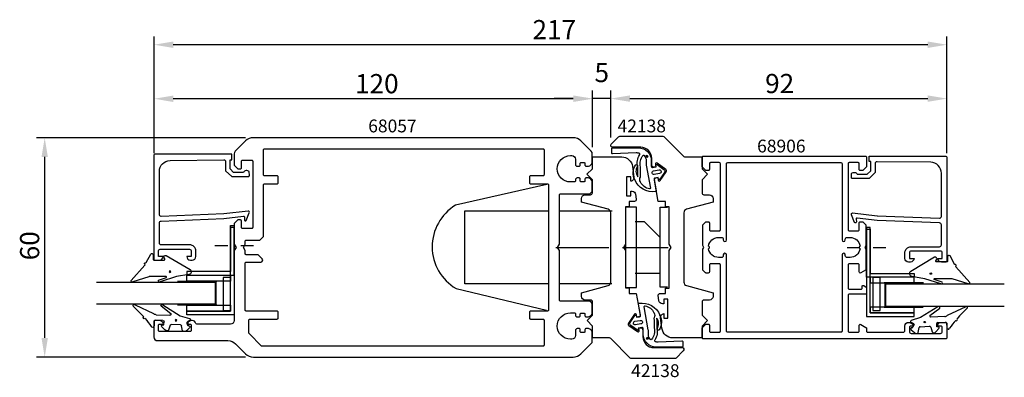
# Model space of a CAD drawing. Extents: x -311 to -41, y -2 to 96.
import ezdxf

# ---------------------------------------------------------------- set-up
doc = ezdxf.new("R2010")
doc.units = 0
doc.header["$LTSCALE"] = 7
doc.header["$PDMODE"] = 3
doc.linetypes.add('BYGG-022629$0$DASHDOT', pattern=[1, 0.5, -0.25, 0, -0.25])
doc.layers.get('0').update_dxf_attribs({"linetype": 'CONTINUOUS'})
doc.layers.get('DEFPOINTS').update_dxf_attribs({"linetype": 'CONTINUOUS'})
for name, color, linetype in [('SAPA_ARTIKELNR', 4, 'CONTINUOUS'), ('SAPA_BESLAG', 1, 'CONTINUOUS'), ('SAPA_FOGBAND', 2, 'CONTINUOUS'), ('SAPA_GLAS', 4, 'CONTINUOUS'), ('SAPA_MATT', 1, 'CONTINUOUS'), ('SAPA_PROFIL', 7, 'CONTINUOUS')]:
    doc.layers.add(name, color=color, linetype=linetype)
doc.styles.add('ISO', font='isocp3.shx')
doc.dimstyles.get("Standard").update_dxf_attribs({"dimtxt": 2.5, "dimasz": 2.5, "dimexe": 1.25, "dimexo": 0.625, "dimtad": 1, "dimcen": 2.5, "dimazin": 3, "dimtfac": 1, "dimtmove": 0, "dimatfit": 3})

# ---------------------------------------------------------------- blocks, each defined once
blk = doc.blocks.new('*U71')
at = {"layer": 'SAPA_ARTIKELNR', "style": 'ISO'}
blk.add_text('68057', height=3.5, dxfattribs=at).set_placement((-215.42, 64.92))
blk = doc.blocks.new('*U72')
at = {"layer": 'SAPA_ARTIKELNR', "style": 'ISO'}
blk.add_text('42138', height=3.5, dxfattribs=at).set_placement((-147.18, 64.92))
blk = doc.blocks.new('*U73')
at = {"layer": 'SAPA_ARTIKELNR', "style": 'ISO'}
blk.add_text('68906', height=3.5, dxfattribs=at).set_placement((-108.98, 59.42))
blk = doc.blocks.new('*U75')
at = {"layer": 'SAPA_ARTIKELNR', "style": 'ISO'}
blk.add_text('42138', height=3.5, dxfattribs=at).set_placement((-143.46, -2.02))
blk = doc.blocks.new('*U106')
at = {"layer": 'SAPA_FOGBAND', "linetype": 'CONTINUOUS'}
for p, q in [((-139.14, 8.75), (-139.22, 8.57)), ((-139.22, 8.57), (-139.14, 8.38)), ((-138.96, 8.82), (-139.14, 8.75)), ((-138.96, 8.31), (-139.14, 8.38)), ((-138.78, 8.75), (-138.96, 8.82)), ((-138.78, 8.38), (-138.96, 8.31)), ((-138.78, 8.75), (-138.71, 8.57)), ((-138.71, 8.57), (-138.78, 8.38))]:
    blk.add_line(p, q, dxfattribs=at)
for points in [[(-139.14, 8.75), (-139.22, 8.57), (-138.71, 8.57)], [(-139.22, 8.57), (-139.14, 8.38), (-138.78, 8.38)], [(-138.96, 8.82), (-139.14, 8.75), (-138.78, 8.75)]]:
    blk.add_solid(points, dxfattribs=at)
at = {"layer": 'SAPA_FOGBAND', "linetype": 'CONTINUOUS', "extrusion": (0, 0, -1)}
for points in [[(139.22, 8.57), (138.71, 8.57), (138.78, 8.38)], [(139.14, 8.75), (138.78, 8.75), (138.71, 8.57)], [(139.14, 8.38), (138.78, 8.38), (138.96, 8.31)]]:
    blk.add_solid(points, dxfattribs=at)
blk = doc.blocks.new('*U107')
at = {"layer": 'SAPA_FOGBAND', "linetype": 'CONTINUOUS'}
for p, q in [((-139.32, 58.51), (-139.39, 58.33)), ((-139.39, 58.33), (-139.32, 58.15)), ((-139.14, 58.58), (-139.32, 58.51)), ((-139.14, 58.07), (-139.32, 58.15)), ((-138.96, 58.51), (-139.14, 58.58)), ((-138.96, 58.15), (-139.14, 58.07)), ((-138.96, 58.51), (-138.88, 58.33)), ((-138.88, 58.33), (-138.96, 58.15))]:
    blk.add_line(p, q, dxfattribs=at)
for points in [[(-139.32, 58.51), (-139.39, 58.33), (-138.88, 58.33)], [(-139.39, 58.33), (-139.32, 58.15), (-138.96, 58.15)], [(-139.14, 58.58), (-139.32, 58.51), (-138.96, 58.51)]]:
    blk.add_solid(points, dxfattribs=at)
at = {"layer": 'SAPA_FOGBAND', "linetype": 'CONTINUOUS', "extrusion": (0, 0, -1)}
for points in [[(139.39, 58.33), (138.88, 58.33), (138.96, 58.15)], [(139.32, 58.51), (138.96, 58.51), (138.88, 58.33)], [(139.32, 58.15), (138.96, 58.15), (139.14, 58.07)]]:
    blk.add_solid(points, dxfattribs=at)
blk = doc.blocks.new('BYGG-022629$0$18058')
blk.add_lwpolyline([(4.83, -5.26, 0.699722), (4.58, -4.56), (3.38, -4.56, -0.414214), (3.18, -4.36), (3.18, -1.56, -0.597294), (3.49, -1.39), (3.78, -1.58, 0.726708), (4.45, -1.05), (0.59, 5.51, 0.736326), (-0.72, 5.21), (-1.32, 1.77), (-2.76, -2.67, 0.885994), (-2.34, -3.09), (-1.62, -0.95, -0.57735), (-1.32, -1.12), (-1.32, -5.65, -0.198912), (-1.38, -5.79), (-2.76, -10.17, 0.766046), (-2.41, -10.64), (1.83, -6.83, -0.341999), (1.95, -6.85, 0.774597), (2.47, -6.58, -0.341999), (2.52, -6.47)], format="xyb", close=True)
blk.add_circle((0, 0), 0.2)
blk = doc.blocks.new('BYGG-022629$0$18049')
for p, q in [((-2.07, 3.74), (-2.88, 2.85)), ((-1.54, 3.5), (-1.55, 3.55)), ((-0.63, 3.23), (-1.23, 3.21)), ((-0.35, 3.6), (-0.34, 3.55)), ((0.18, 3.92), (-0.06, 3.91)), ((1.26, 1.18), (0.48, 3.7)), ((-3.1, 2.28), (-3.09, 2.11)), ((-2.86, 1.83), (-1.49, 1.53)), ((-1.25, 1.24), (-1.15, -1.33)), ((4.2, -3.6), (1.26, 1.18)), ((-2.91, -2.34), (-2.9, -2.51)), ((-1.36, -1.63), (-2.7, -2.04)), ((1.52, -5.45), (1.37, -1.67)), ((1.8, -1.39), (3.86, -4.09)), ((-2.65, -3.06), (-1.76, -3.88)), ((-1.27, -3.3), (-0.37, -3.26)), ((-1.26, -3.65), (-1.27, -3.3)), ((-0.06, -3.55), (0.02, -5.65)), ((-0.26, -5.96), (-1.56, -6.01)), ((4.22, -11.2), (1.84, -6.14))]:
    blk.add_line(p, q)
blk.add_circle((0, 0), 0.2)
for centre, radius, start, end in [((-2.3, 2.31), 0.8, 137.2907, 182.2907), ((-1.85, 3.54), 0.3, 2.2907, 137.2907), ((-1.24, 3.51), 0.3, 182.2907, 272.2907), ((-0.64, 3.53), 0.3, 272.2907, 2.2907), ((-0.05, 3.61), 0.3, 92.2907, 182.2907), ((0.19, 3.62), 0.3, 17.1699, 92.2907), ((-2.79, 2.13), 0.3, 182.2907, 257.2907), ((-1.55, 1.23), 0.3, 2.2907, 77.2907), ((-2.61, -2.33), 0.3, 107.2907, 182.2907), ((-2.11, -2.47), 0.8, 182.2907, 227.2907), ((-1.45, -1.34), 0.3, 287.2907, 2.2907), ((1.67, -1.66), 0.3, 62.2907, 182.2907), ((-1.56, -3.66), 0.3, 227.2907, 2.2907), ((-0.36, -3.56), 0.3, 2.2907, 92.2907), ((4, -3.82), 0.3, 242.2907, 47.2907), ((-1.55, -6.41), 0.4, 92.2907, 252.1188), ((-15.62, -27.04), 24.58, 49.1378, 55.4309), ((-0.28, -5.66), 0.3, 272.2907, 2.2907), ((2.52, -5.41), 1, 182.2907, 227.2907), ((0.69, -8.64), 0.3, 139.5071, 319.0806), ((-25.59, -39.19), 40.3, 43.0416, 48.8674), ((4.02, -11.42), 0.3, 222.8779, 47.2907)]:
    blk.add_arc(centre, radius, start, end)
blk = doc.blocks.new('*U108')
at = {"layer": 'SAPA_MATT', "color": 2, "style": 'ISO'}
blk.add_text('60', height=5.25, rotation=90, dxfattribs=at).set_placement((-305.47, 29.92))
blk = doc.blocks.new('*D69')
at = {"layer": 'DEFPOINTS', "color": 0}
for p in [(-303.97, 63.44), (-246.8, 63.44), (-246.8, 3.44)]:
    blk.add_point(p, dxfattribs=at)
at = {"layer": 'SAPA_MATT'}
for p, q in [((-249.05, 63.44), (-306.22, 63.44)), ((-303.97, 8.69), (-303.97, 58.19)), ((-249.05, 3.44), (-306.22, 3.44))]:
    blk.add_line(p, q, dxfattribs=at)
for points in [[(-304.85, 58.19), (-303.1, 58.19), (-303.97, 63.44)], [(-304.85, 8.69), (-303.1, 8.69), (-303.97, 3.44)]]:
    blk.add_solid(points, dxfattribs=at)
blk.add_blockref('*U108', (0, 0))
blk = doc.blocks.new('*U109')
at = {"layer": 'SAPA_MATT', "color": 2, "style": 'ISO'}
blk.add_text('217', height=5.25, dxfattribs=at).set_placement((-170.46, 90.39))
blk = doc.blocks.new('*D68')
at = {"layer": 'DEFPOINTS', "color": 0}
for p in [(-274.04, 88.89), (-274.04, 56.94), (-57.04, 56.94)]:
    blk.add_point(p, dxfattribs=at)
at = {"layer": 'SAPA_MATT'}
for p, q in [((-274.04, 59.19), (-274.04, 91.14)), ((-57.04, 59.19), (-57.04, 91.14)), ((-62.29, 88.89), (-268.79, 88.89))]:
    blk.add_line(p, q, dxfattribs=at)
for points in [[(-268.79, 89.76), (-268.79, 88.01), (-274.04, 88.89)], [(-62.29, 89.76), (-62.29, 88.01), (-57.04, 88.89)]]:
    blk.add_solid(points, dxfattribs=at)
blk.add_blockref('*U109', (0, 0))
blk = doc.blocks.new('*U110')
at = {"layer": 'SAPA_MATT', "color": 2, "style": 'ISO'}
blk.add_text('120', height=5.25, dxfattribs=at).set_placement((-219.03, 75.61))
blk = doc.blocks.new('*D67')
at = {"layer": 'DEFPOINTS', "color": 0}
for p in [(-274.04, 74.11), (-274.04, 58.64), (-154.04, 58.64)]:
    blk.add_point(p, dxfattribs=at)
at = {"layer": 'SAPA_MATT'}
for p, q in [((-274.04, 60.89), (-274.04, 76.36)), ((-154.04, 60.89), (-154.04, 76.36)), ((-159.29, 74.11), (-268.79, 74.11))]:
    blk.add_line(p, q, dxfattribs=at)
for points in [[(-268.79, 74.98), (-268.79, 73.23), (-274.04, 74.11)], [(-159.29, 74.98), (-159.29, 73.23), (-154.04, 74.11)]]:
    blk.add_solid(points, dxfattribs=at)
blk.add_blockref('*U110', (0, 0))
blk = doc.blocks.new('*U111')
at = {"layer": 'SAPA_MATT', "color": 2, "style": 'ISO'}
blk.add_text('5', height=5.25, dxfattribs=at).set_placement((-153.49, 78.65))
blk = doc.blocks.new('*D66')
at = {"layer": 'DEFPOINTS', "color": 0}
for p in [(-154.04, 74.15), (-149.04, 61.26), (-154.04, 59.03)]:
    blk.add_point(p, dxfattribs=at)
at = {"layer": 'SAPA_MATT'}
for p, q in [((-154.04, 61.28), (-154.04, 76.4)), ((-149.04, 63.51), (-149.04, 76.4)), ((-159.29, 74.15), (-164.54, 74.15)), ((-149.04, 74.15), (-154.04, 74.15)), ((-143.79, 74.15), (-138.54, 74.15))]:
    blk.add_line(p, q, dxfattribs=at)
for points in [[(-159.29, 75.02), (-159.29, 73.27), (-154.04, 74.15)], [(-143.79, 75.02), (-143.79, 73.27), (-149.04, 74.15)]]:
    blk.add_solid(points, dxfattribs=at)
blk.add_blockref('*U111', (0, 0))
blk = doc.blocks.new('*U112')
at = {"layer": 'SAPA_MATT', "color": 2, "style": 'ISO'}
blk.add_text('92', height=5.25, dxfattribs=at).set_placement((-106.79, 75.65))
blk = doc.blocks.new('*D65')
at = {"layer": 'DEFPOINTS', "color": 0}
for p in [(-57.04, 74.15), (-149.04, 61.46), (-57.04, 58.44)]:
    blk.add_point(p, dxfattribs=at)
at = {"layer": 'SAPA_MATT'}
for p, q in [((-149.04, 63.71), (-149.04, 76.4)), ((-57.04, 60.69), (-57.04, 76.4)), ((-143.79, 74.15), (-62.29, 74.15))]:
    blk.add_line(p, q, dxfattribs=at)
for points in [[(-143.79, 75.02), (-143.79, 73.27), (-149.04, 74.15)], [(-62.29, 75.02), (-62.29, 73.27), (-57.04, 74.15)]]:
    blk.add_solid(points, dxfattribs=at)
blk.add_blockref('*U112', (0, 0))

msp = doc.modelspace()

# ---------------------------------------------------------------- linework, layer by layer
at = {"layer": 'SAPA_BESLAG'}
for p, q in [((-163.043, 43.445), (-148.655, 43.445)), ((-139.793, 40.445), (-142.357, 40.445)), ((-139.793, 40.445), (-135.543, 36.194)), ((-164.039, 33.445), (-149.544, 33.445)), ((-145.783, 33.445), (-133.299, 33.445)), ((-142.357, 26.445), (-135.543, 26.445)), ((-148.727, 23.445), (-163.043, 23.445))]:
    msp.add_line(p, q, dxfattribs=at)
msp.add_lwpolyline([(-166.574, 50.611), (-191.524, 44.979, 0.567199), (-191.395, 22.209), (-166.617, 16.275)], format="xyb", dxfattribs=at)
for points in [[(-166.043, 23.445), (-189.002, 23.445), (-189.002, 43.445), (-166.043, 43.445)], [(-133.543, 22.573), (-135.543, 22.573), (-135.543, 44.447), (-133.543, 44.447)]]:
    msp.add_lwpolyline(points, dxfattribs=at)
msp.add_lwpolyline([(-145.024, 22.445), (-142.024, 22.445), (-142.024, 44.445), (-145.024, 44.445)], close=True, dxfattribs=at)
at = {"layer": 'SAPA_FOGBAND'}
for points in [[(-142.527, 52.028, -0.014385), (-142.487, 51.986, -0.2651165), (-142.286, 55.964, -0.9078893), (-141.75, 55.7, 0.3125051), (-141.619, 52.763, -0.0203226), (-141.625, 55.389, 0.0306533), (-141.626, 55.413, -0.2112225), (-141.103, 58.835, 0.5233246), (-141.189, 59.153, 0.085523), (-142.059, 59.303), (-148.529, 59.025, -0.4586906), (-148.759, 59.223), (-148.759, 60.503, -0.4142136), (-148.559, 60.703), (-141.459, 60.703, -0.4142136), (-137.959, 57.203), (-137.959, 55.637, 0.4663077), (-137.607, 55.341), (-136.597, 55.519), (-136.666, 55.913, -0.6720595), (-136.353, 56.111), (-134.509, 54.79, -0.407952), (-134.364, 53.964), (-135.644, 52.093, -0.6720595), (-136.006, 52.171), (-136.076, 52.565), (-136.962, 52.409, 0.4142136), (-137.205, 52.061), (-136.655, 48.939, -0.3634651), (-136.783, 48.716, -0.3506085), (-142.487, 51.986)], [(-139.359, 57.203), (-139.359, 56.318, 0.0441316), (-139.328, 55.967), (-138.206, 49.675, -0.5179482), (-138.436, 49.443, -0.2560351), (-140.891, 51.333, 0.0503535), (-140.913, 51.366, -0.254028), (-140.91, 52.705, 0.1435947), (-140.887, 52.815, -0.0233508), (-140.904, 55.433, 0.0340925), (-140.905, 55.46, -0.2467308), (-140.196, 58.632, -0.4180752), (-139.911, 58.622, -0.1876945), (-139.359, 57.203)], [(-135.575, 14.864, -0.014385), (-135.614, 14.905, -0.2651165), (-135.815, 10.928, -0.9078893), (-136.351, 11.192, 0.3125051), (-136.482, 14.129, -0.0203226), (-136.476, 11.503, 0.0306533), (-136.475, 11.479, -0.2112225), (-136.999, 8.056, 0.5233246), (-136.913, 7.739, 0.085523), (-136.042, 7.589), (-129.572, 7.867, -0.4586906), (-129.342, 7.669), (-129.342, 6.389, -0.4142136), (-129.542, 6.189), (-136.642, 6.189, -0.4142136), (-140.142, 9.689), (-140.142, 11.255, 0.4663077), (-140.495, 11.551), (-141.505, 11.373), (-141.435, 10.979, -0.6720595), (-141.749, 10.781), (-143.592, 12.102, -0.407952), (-143.738, 12.928), (-142.457, 14.799, -0.6720595), (-142.095, 14.721), (-142.026, 14.327), (-141.139, 14.483, 0.4142136), (-140.896, 14.831), (-141.447, 17.953, -0.3634651), (-141.318, 18.176, -0.3506085), (-135.614, 14.905)], [(-138.742, 9.689), (-138.742, 10.573, 0.0441316), (-138.773, 10.924), (-139.895, 17.217, -0.5179482), (-139.666, 17.449, -0.2560351), (-137.21, 15.559, 0.0503535), (-137.189, 15.525, -0.254028), (-137.191, 14.187, 0.1435947), (-137.214, 14.077, -0.0233508), (-137.198, 11.459, 0.0340925), (-137.196, 11.432, -0.2467308), (-137.906, 8.26, -0.4180752), (-138.19, 8.27, -0.1876945), (-138.742, 9.689)]]:
    msp.add_lwpolyline(points, format="xyb", dxfattribs=at)
for points in [[(-135.658, 53.654), (-137.136, 53.393, -1), (-137.309, 54.378), (-135.832, 54.639, -1)], [(-142.443, 13.238), (-140.966, 13.498, -1), (-140.792, 12.514), (-142.269, 12.253, -1)]]:
    msp.add_lwpolyline(points, format="xyb", close=True, dxfattribs=at)
for centre in [(-139.138, 58.327), (-138.963, 8.565)]:
    msp.add_circle(centre, 0.255, dxfattribs=at)
at = {"layer": 'SAPA_GLAS', "color": 2, "linetype": 'BYGG-022629$0$DASHDOT'}
for p, q in [((-246.789, 33.919), (-258.174, 33.919)), ((-84.346, 33.417), (-72.961, 33.417))]:
    msp.add_line(p, q, dxfattribs=at)
at = {"layer": 'SAPA_GLAS', "color": 1}
for p, q in [((-267.646, 24.217), (-256.897, 24.217)), ((-257.097, 24.097), (-257.097, 17.612)), ((-63.489, 23.715), (-74.238, 23.715)), ((-74.038, 23.595), (-74.038, 17.109)), ((-256.897, 17.612), (-267.588, 17.612)), ((-74.238, 17.109), (-63.547, 17.109))]:
    msp.add_line(p, q, dxfattribs=at)
at = {"layer": 'SAPA_GLAS'}
for points in [[(-252.097, 25.817), (-252.097, 38.917), (-253.097, 38.917), (-253.097, 26.817), (-265.097, 26.817), (-265.097, 25.817)], [(-253.093, 16.033), (-253.093, 39.432), (-252.093, 39.432), (-252.093, 15.033), (-265.093, 15.033), (-265.093, 16.033)], [(-78.043, 15.53), (-78.043, 38.93), (-79.043, 38.93), (-79.043, 14.53), (-66.043, 14.53), (-66.043, 15.53)], [(-79.038, 25.315), (-79.038, 38.415), (-78.038, 38.415), (-78.038, 26.315), (-66.038, 26.315), (-66.038, 25.315)]]:
    msp.add_lwpolyline(points, close=True, dxfattribs=at)
at = {"layer": 'SAPA_GLAS', "color": 6}
for points in [[(-253.093, 24.217), (-265.093, 24.217), (-265.093, 25.817), (-253.093, 25.817)], [(-255.082, 16.199), (-253.082, 16.199), (-253.082, 25.199), (-255.082, 25.199)], [(-78.043, 23.715), (-66.043, 23.715), (-66.043, 25.315), (-78.043, 25.315)], [(-77.305, 16.199), (-75.305, 16.199), (-75.305, 25.199), (-77.305, 25.199)], [(-253.093, 16.033), (-265.093, 16.033), (-265.093, 17.633), (-253.093, 17.633)], [(-78.043, 15.53), (-66.043, 15.53), (-66.043, 17.13), (-78.043, 17.13)]]:
    msp.add_lwpolyline(points, close=True, dxfattribs=at)
at = {"layer": 'SAPA_GLAS'}
for points in [[(-289.809, 23.915), (-257.303, 23.915), (-257.303, 17.915), (-289.809, 17.915)], [(-41.326, 23.412), (-73.832, 23.412), (-73.832, 17.412), (-41.326, 17.412)]]:
    msp.add_lwpolyline(points, dxfattribs=at)
at = {"layer": 'SAPA_PROFIL'}
msp.add_line((-264.793, 12.447), (-264.793, 12.447), dxfattribs=at)
for points in [[(-159.335, 3.447, 0.1989124), (-157.214, 4.326), (-154.385, 7.155, 0.1989124), (-154.093, 7.862), (-154.093, 10.247, 0.2504917), (-155.093, 11.247), (-155.793, 11.247, 0.4142136), (-156.093, 10.947), (-156.093, 10.497, -0.4142136), (-156.393, 10.197), (-157.093, 10.197, -0.4142136), (-157.393, 10.497), (-157.393, 10.947, 0.4142136), (-157.693, 11.247), (-158.193, 11.247, 0.4142136), (-158.693, 10.747), (-158.693, 9.347, -0.4142136), (-159.693, 8.347), (-160.093, 8.347, -1), (-160.093, 15.547), (-158.993, 15.547, -0.4142136), (-158.693, 15.247), (-158.693, 14.947, 0.4142136), (-158.193, 14.447), (-157.693, 14.447, 0.4142136), (-157.393, 14.747), (-157.393, 15.197, -0.4142136), (-157.093, 15.497), (-156.393, 15.497, -0.4142136), (-156.093, 15.197), (-156.093, 14.747, 0.4142136), (-155.793, 14.447), (-155.093, 14.447, 0.2504917), (-154.093, 15.447), (-154.093, 17.747, 0.4142136), (-155.093, 18.747), (-162.793, 18.747, -0.4142136), (-163.093, 19.047), (-163.093, 32.581), (-163.593, 33.447), (-163.093, 34.313), (-163.093, 47.847, -0.4142136), (-162.793, 48.147), (-155.093, 48.147, 0.4142136), (-154.093, 49.147), (-154.093, 51.447, 0.2504917), (-155.093, 52.447), (-155.793, 52.447, 0.4142136), (-156.093, 52.147), (-156.093, 51.697, -0.4142136), (-156.393, 51.397), (-157.093, 51.397, -0.4142136), (-157.393, 51.697), (-157.393, 52.147, 0.4142136), (-157.693, 52.447), (-158.193, 52.447, 0.4142136), (-158.693, 51.947), (-158.693, 51.647, -0.4142136), (-158.993, 51.347), (-160.093, 51.347, -1), (-160.093, 58.547), (-159.693, 58.547, -0.4142136), (-158.693, 57.547), (-158.693, 56.147, 0.4142136), (-158.193, 55.647), (-157.693, 55.647, 0.4142136), (-157.393, 55.947), (-157.393, 56.397, -0.4142136), (-157.093, 56.697), (-156.393, 56.697, -0.4142136), (-156.093, 56.397), (-156.093, 55.947, 0.4142136), (-155.793, 55.647), (-155.093, 55.647, 0.2504917), (-154.093, 56.647), (-154.093, 59.033, 0.1989124), (-154.385, 59.74), (-157.214, 62.569, 0.1989124), (-159.335, 63.447), (-166.087, 63.447), (-246.85, 63.447, 0.1989124), (-248.971, 62.569), (-251.8, 59.74, 0.1989124), (-252.093, 59.033), (-252.093, 55.947), (-251.093, 54.947), (-250.393, 54.947, 0.4142136), (-250.093, 55.247), (-250.093, 56.997, -0.4142136), (-249.793, 57.297), (-247.343, 57.297, -0.4142136), (-247.043, 56.997), (-247.043, 38.897, -0.4142136), (-247.343, 38.597), (-249.793, 38.597, -0.4142136), (-250.093, 38.897), (-250.093, 40.647, 0.4142136), (-250.393, 40.947), (-251.093, 40.947), (-252.093, 39.947), (-252.093, 34.313), (-251.593, 33.447), (-252.093, 32.581), (-252.093, 13.447, -0.4142136), (-253.093, 12.447), (-262.328, 12.447, -0.3475405), (-262.62, 12.678, 0.3475405), (-263.593, 13.447), (-264.16, 13.447, 0.2896899), (-265.064, 12.876, 0.5507604), (-264.793, 12.447), (-264.143, 12.447, -0.4142136), (-263.843, 12.147), (-263.843, 10.747, -0.4142136), (-264.143, 10.447), (-272.543, 10.447, -0.4142136), (-272.843, 10.747), (-272.843, 12.147, -0.4142136), (-272.543, 12.447), (-271.893, 12.447), (-271.893, 12.447, 0.5507604), (-271.621, 12.876, 0.2896899), (-272.525, 13.447), (-273.793, 13.447, 0.4142136), (-274.093, 13.147), (-274.093, 8.947, 0.4142136), (-273.093, 7.947), (-253.835, 7.947, -0.1989124), (-251.714, 7.069), (-248.971, 4.326, 0.1989124), (-246.85, 3.447)], [(-136.041, 20.276, -0.4557263), (-135.546, 20.846), (-134.04, 20.846), (-134.04, 22.346), (-133.04, 22.346), (-133.04, 32.578), (-132.54, 33.444), (-133.04, 34.31), (-133.04, 44.543), (-134.04, 44.543), (-134.04, 46.043), (-136.04, 46.043), (-137.068, 51.877, -0.4142136), (-136.663, 52.456), (-136.17, 52.543), (-136.049, 51.854, 0.670566), (-135.506, 51.735), (-133.859, 54.122, 0.4103557), (-133.979, 54.804), (-136.344, 56.483, 0.670566), (-136.813, 56.187), (-136.691, 55.497), (-137.184, 55.411, -0.4142136), (-137.763, 55.816), (-137.84, 56.252), (-137.837, 57.838, 0.4147067), (-140.837, 60.843), (-148.544, 60.843, -0.6638254), (-148.902, 61.723), (-146.923, 63.702, -0.1989124), (-146.569, 63.848), (-134.751, 63.848, -0.1989124), (-134.397, 63.702), (-129.036, 58.341, 0.1989124), (-128.683, 58.194), (-124.043, 58.194), (-124.043, 54.944), (-122.543, 53.444), (-124.043, 51.944), (-124.043, 48.345, 0.414214), (-123.543, 47.845), (-122.04, 47.845, -0.414214), (-121.04, 46.845), (-121.04, 45.845), (-128.298, 43.9, 0.3394542), (-129.04, 42.934), (-129.04, 23.956, 0.3394543), (-128.298, 22.99), (-121.04, 21.045), (-121.04, 20.045, -0.414214), (-122.04, 19.045), (-123.53, 19.045, 0.414214), (-124.03, 18.545), (-124.03, 14.945), (-122.53, 13.445), (-124.03, 11.945), (-124.03, 8.695), (-132.043, 8.695, -0.3780475), (-135.019, 11.321), (-135.383, 14.212, -0.4247728), (-134.496, 15.346), (-134.496, 14.096), (-133.396, 14.096), (-133.396, 19.296), (-134.496, 19.296), (-134.496, 18.046), (-134.869, 18.046, -0.3760478), (-135.861, 18.914)], [(-248.793, 31.447, -0.4142136), (-249.093, 31.747), (-249.093, 32.581), (-249.593, 33.447), (-249.093, 34.313), (-249.093, 35.147, -0.4142136), (-248.793, 35.447), (-245.093, 35.447), (-244.093, 36.447), (-244.093, 50.547, -0.4142136), (-243.793, 50.847), (-240.393, 50.847, 0.4142136), (-240.093, 51.147), (-240.093, 52.747, 0.4142136), (-240.393, 53.047), (-243.793, 53.047, -0.4142136), (-244.093, 53.347), (-244.093, 60.147, -0.4142136), (-243.793, 60.447), (-167.593, 60.447, -0.4142136), (-167.293, 60.147), (-167.293, 53.347, -0.4142136), (-167.593, 53.047), (-170.993, 53.047, 0.4142136), (-171.293, 52.747), (-171.293, 51.147, 0.4142136), (-170.993, 50.847), (-166.393, 50.847, -0.4142136), (-166.093, 50.547), (-166.093, 16.347, -0.4142136), (-166.393, 16.047), (-170.993, 16.047, 0.4142136), (-171.293, 15.747), (-171.293, 14.147, 0.4142136), (-170.993, 13.847), (-167.593, 13.847, -0.4142136), (-167.293, 13.547), (-167.293, 6.747, -0.4142136), (-167.593, 6.447), (-244.593, 6.447), (-248.005, 9.86, -0.1989124), (-248.093, 10.072), (-248.093, 13.547, -0.4142136), (-247.793, 13.847), (-240.393, 13.847, 0.4142136), (-240.093, 14.147), (-240.093, 15.747, 0.4142136), (-240.393, 16.047), (-248.793, 16.047, -0.4142136), (-249.093, 16.347), (-249.093, 29.147, -0.4142136), (-248.793, 29.447), (-244.793, 29.447, 0.6681786), (-244.439, 30.301), (-245.585, 31.447)], [(-142.044, 46.614, -0.4557263), (-142.539, 46.044), (-144.046, 46.044), (-144.046, 44.544), (-145.046, 44.544), (-145.046, 34.312), (-145.546, 33.446), (-145.046, 32.58), (-145.046, 22.347), (-144.046, 22.347), (-144.046, 20.847), (-142.046, 20.847), (-141.017, 15.013, -0.4142136), (-141.423, 14.434), (-141.915, 14.347), (-142.037, 15.037, 0.670566), (-142.579, 15.155), (-144.227, 12.768, 0.4103557), (-144.107, 12.086), (-141.742, 10.407, 0.670566), (-141.273, 10.704), (-141.394, 11.393), (-140.902, 11.48, -0.4142136), (-140.323, 11.074), (-140.246, 10.639), (-140.248, 9.052, 0.4147067), (-137.248, 6.047), (-129.542, 6.047, -0.6638254), (-129.184, 5.168), (-131.163, 3.189, -0.1989124), (-131.516, 3.042), (-143.335, 3.042, -0.1989124), (-143.688, 3.189), (-149.049, 8.55, 0.1989124), (-149.403, 8.696), (-154.043, 8.696), (-154.043, 11.946), (-155.543, 13.446), (-154.043, 14.946), (-154.043, 18.545, 0.414214), (-154.543, 19.045), (-156.046, 19.045, -0.414214), (-157.046, 20.045), (-157.046, 21.045), (-149.787, 22.99, 0.3394542), (-149.046, 23.956), (-149.046, 42.934, 0.3394543), (-149.787, 43.9), (-157.046, 45.845), (-157.046, 46.845, -0.414214), (-156.046, 47.845), (-154.555, 47.845, 0.414214), (-154.055, 48.345), (-154.055, 51.945), (-155.555, 53.445), (-154.055, 54.945), (-154.055, 58.195), (-146.043, 58.195, -0.3780475), (-143.066, 55.569), (-142.703, 52.678, -0.4247728), (-143.59, 51.544), (-143.59, 52.794), (-144.69, 52.794), (-144.69, 47.594), (-143.59, 47.594), (-143.59, 48.844), (-143.216, 48.844, -0.3760478), (-142.225, 47.976)], [(-121.743, 10.245), (-119.343, 10.245, 0.4142136), (-119.043, 10.545), (-119.043, 28.645, 0.4142136), (-119.343, 28.945), (-121.743, 28.945, 0.4142136), (-122.043, 28.645), (-122.043, 26.745, -0.4142136), (-122.343, 26.445), (-122.918, 26.445, -0.1989124), (-123.131, 26.533), (-123.755, 27.157, -0.1989124), (-123.843, 27.369), (-123.843, 32.925), (-123.543, 33.445), (-123.843, 33.965), (-123.843, 39.521, -0.1989124), (-123.755, 39.733), (-123.043, 40.445), (-122.343, 40.445, -0.4142136), (-122.043, 40.145), (-122.043, 38.245, 0.4142136), (-121.743, 37.945), (-119.343, 37.945, 0.4142136), (-119.043, 38.245), (-119.043, 56.345, 0.4142136), (-119.343, 56.645), (-121.743, 56.645, 0.4142136), (-122.043, 56.345), (-122.043, 54.745, -0.4142136), (-122.343, 54.445), (-122.918, 54.445, -0.1989124), (-123.131, 54.533), (-123.955, 55.357, -0.1989124), (-124.043, 55.569), (-124.043, 58.145, -0.4142136), (-123.743, 58.445), (-79.343, 58.445, -0.4142136), (-79.043, 58.145), (-79.043, 55.569, -0.1989124), (-79.131, 55.357), (-79.955, 54.533, -0.1989124), (-80.167, 54.445), (-80.743, 54.445, -0.4142136), (-81.043, 54.745), (-81.043, 56.345, 0.4142136), (-81.343, 56.645), (-83.743, 56.645, 0.4142136), (-84.043, 56.345), (-84.043, 38.245, 0.4142136), (-83.743, 37.945), (-81.343, 37.945, 0.4142136), (-81.043, 38.245), (-81.043, 40.145, -0.4142136), (-80.743, 40.445), (-80.167, 40.445, -0.1989124), (-79.955, 40.357), (-79.331, 39.733, -0.1989124), (-79.243, 39.521), (-79.243, 33.965), (-79.543, 33.445), (-79.243, 32.925), (-79.243, 27.432, -0.2596812), (-79.337, 27.262), (-80.585, 26.49, -0.5877033), (-81.043, 26.745), (-81.043, 28.679, 0.4683749), (-81.343, 28.945), (-83.743, 28.945, 0.4683749), (-84.043, 28.679), (-84.043, 22.345, 0.4142136), (-83.743, 22.045), (-80.543, 22.045, 0.4142136), (-80.243, 22.345), (-80.243, 22.745, -0.5877033), (-79.785, 23), (-79.137, 22.599, -0.2596812), (-79.043, 22.429), (-79.043, 20.945, -0.4142136), (-79.343, 20.645), (-83.743, 20.645, 0.4142136), (-84.043, 20.345), (-84.043, 10.545, 0.4142136), (-83.743, 10.245), (-81.343, 10.245, 0.4142136), (-81.043, 10.545), (-81.043, 12.145, -0.5877033), (-80.585, 12.4), (-79.185, 11.533, -0.2596812), (-79.043, 11.278), (-79.043, 10.545, 0.4142136), (-78.743, 10.245), (-69.043, 10.245, 0.4142136), (-68.543, 10.745), (-68.543, 11.945, -0.4142136), (-67.543, 12.945), (-66.975, 12.945, -0.2896899), (-66.072, 12.374, -0.5507604), (-66.343, 11.945), (-66.993, 11.945, 0.4142136), (-67.293, 11.645), (-67.293, 10.445, 0.4142136), (-66.793, 9.945), (-58.793, 9.945, 0.4142136), (-58.293, 10.445), (-58.293, 11.645, 0.4142136), (-58.593, 11.945), (-59.243, 11.945, -0.5507604), (-59.514, 12.374, -0.2896899), (-58.61, 12.945), (-57.343, 12.945, -0.4142136), (-57.043, 12.645), (-57.043, 8.745, -0.4142136), (-57.343, 8.445), (-123.743, 8.445, -0.4142136), (-124.043, 8.745), (-124.043, 11.321, -0.1989124), (-123.955, 11.533), (-123.131, 12.357, -0.1989124), (-122.918, 12.445), (-122.343, 12.445, -0.4142136), (-122.043, 12.145), (-122.043, 10.545, 0.4142136)], [(-80.818, 33.071, -0.3747565), (-83.543, 30.695), (-84.343, 30.695, -0.4142136), (-84.843, 31.195), (-84.843, 31.395, 1), (-85.743, 31.395), (-85.743, 10.545, -0.4142136), (-86.043, 10.245), (-117.043, 10.245, -0.4142136), (-117.343, 10.545), (-117.343, 31.395, 1), (-118.243, 31.395), (-118.243, 31.195, -0.4142136), (-118.743, 30.695), (-119.543, 30.695, -0.3747565), (-122.267, 33.071), (-122.105, 33.233, 0.4142136), (-122.105, 33.657), (-122.267, 33.819, -0.3747565), (-119.543, 36.195), (-118.743, 36.195, -0.4142136), (-118.243, 35.695), (-118.243, 35.495, 1), (-117.343, 35.495), (-117.343, 56.345, -0.4142136), (-117.043, 56.645), (-86.043, 56.645, -0.4142136), (-85.743, 56.345), (-85.743, 35.495, 1), (-84.843, 35.495), (-84.843, 35.695, -0.4142136), (-84.343, 36.195), (-83.543, 36.195, -0.3747565), (-80.818, 33.819), (-80.981, 33.657, 0.4142136), (-80.981, 33.233)]]:
    msp.add_lwpolyline(points, format="xyb", close=True, dxfattribs=at)
for points in [[(-254.971, 42.626), (-272.093, 41.945, -0.4142136), (-272.593, 42.445), (-272.593, 54.244, -0.4076767), (-269.66, 57.244), (-254.971, 57.398, -0.418213), (-254.46, 56.903), (-254.447, 54.428), (-252.793, 52.802), (-248.244, 52.802, 0.4293388), (-247.947, 53.12), (-248.019, 54.202, 0.4883398), (-249.581, 53.981), (-252.28, 53.981), (-253.252, 54.936), (-253.252, 57.435), (-252.778, 57.435), (-252.778, 58.947), (-273.795, 58.947, 0.4116378), (-274.093, 58.647), (-274.093, 30.245, 0.4142136), (-273.793, 29.945), (-272.583, 29.945, 0.4142136), (-271.593, 30.935), (-271.593, 30.945), (-272.843, 30.945), (-272.843, 32.445, -0.4142136), (-272.343, 32.945), (-264.343, 32.945, -0.4142136), (-263.843, 32.445), (-263.843, 30.945), (-265.093, 30.945), (-265.093, 30.935, 0.4142136), (-264.103, 29.945), (-263.593, 29.945, 0.4142136), (-262.593, 30.945), (-262.593, 32.445, 0.4142136), (-264.293, 34.145), (-272.093, 34.145, -0.4142136), (-272.593, 34.645), (-272.593, 40.145, -0.4142136), (-272.093, 40.645), (-254.971, 41.316), (-249.568, 41.973, -0.4666505), (-249.289, 41.711), (-249.328, 40.989, 0.7332303), (-248.792, 40.788), (-248.021, 42.898, 0.6681786), (-248.294, 43.381), (-254.971, 42.626), (-254.971, 42.635)], [(-76.164, 42.123), (-59.043, 41.442, 0.4142136), (-58.543, 41.942), (-58.543, 53.742, 0.4076767), (-61.476, 56.741), (-76.164, 56.896, 0.418213), (-76.675, 56.4), (-76.688, 53.926), (-78.343, 52.299), (-82.892, 52.299, -0.4293388), (-83.188, 52.618), (-83.116, 53.699, -0.4883398), (-81.554, 53.478), (-78.855, 53.478), (-77.884, 54.433), (-77.884, 56.932), (-78.357, 56.932), (-78.357, 58.445), (-57.34, 58.445, -0.4116378), (-57.043, 58.145), (-57.043, 29.742, -0.4142136), (-57.343, 29.442), (-58.553, 29.442, -0.4142136), (-59.543, 30.432), (-59.543, 30.442), (-58.293, 30.442), (-58.293, 31.942, 0.4142136), (-58.793, 32.442), (-66.793, 32.442, 0.4142136), (-67.293, 31.942), (-67.293, 30.442), (-66.043, 30.442), (-66.043, 30.432, -0.4142136), (-67.033, 29.442), (-67.543, 29.442, -0.4142136), (-68.543, 30.442), (-68.543, 31.942, -0.4142136), (-66.843, 33.642), (-59.043, 33.642, 0.4142136), (-58.543, 34.142), (-58.543, 39.642, 0.4142136), (-59.043, 40.142), (-76.164, 40.814), (-81.567, 41.471, 0.4666505), (-81.847, 41.209), (-81.807, 40.486, -0.7332303), (-82.343, 40.286), (-83.114, 42.396, -0.6681786), (-82.841, 42.878), (-76.164, 42.123), (-76.164, 42.133)]]:
    msp.add_lwpolyline(points, format="xyb", dxfattribs=at)

# ---------------------------------------------------------------- block references
for name in ['*U71', '*U72', '*U73', '*U75']:
    msp.add_blockref(name, (0, 0))
at = {"layer": 'SAPA_FOGBAND', "linetype": 'CONTINUOUS'}
for name in ['*U107', '*U106']:
    msp.add_blockref(name, (0, 0), dxfattribs=at)
at = {"layer": 'SAPA_FOGBAND', "xscale": -1, "rotation": 270}
for name, p in [('BYGG-022629$0$18058', (-269.695, 26.803)), ('BYGG-022629$0$18049', (-268.046, 13.517))]:
    msp.add_blockref(name, p, dxfattribs=at)
at = {"layer": 'SAPA_FOGBAND', "rotation": 90}
for name, p in [('BYGG-022629$0$18058', (-61.44, 26.301)), ('BYGG-022629$0$18049', (-63.089, 13.014))]:
    msp.add_blockref(name, p, dxfattribs=at)

# ---------------------------------------------------------------- dimensions: what is measured, and where the dimension line sits
at = {"layer": 'SAPA_MATT'}
for base, p1, p2, angle, picture, middle in [((-274.043, 88.887), (-57.043, 56.945), (-274.043, 56.945), 180, '*D68', (-165.543, 93.013)), ((-154.043, 74.15), (-149.043, 61.259), (-154.043, 59.031), 180, '*D66', (-151.543, 81.275)), ((-274.043, 74.107), (-154.043, 58.645), (-274.043, 58.645), 180, '*D67', (-214.043, 78.232)), ((-57.043, 74.15), (-149.043, 61.458), (-57.043, 58.445), 180, '*D65', (-103.043, 78.276)), ((-303.974, 63.445), (-246.8, 3.445), (-246.8, 63.445), 90, '*D69', (-308.099, 33.445))]:
    dim = msp.add_linear_dim(base=base, p1=p1, p2=p2, angle=angle, dimstyle='Standard', dxfattribs=at)
    dim.commit()
    dim.dimension.update_dxf_attribs({"geometry": picture, "text_midpoint": middle})

doc.saveas('drawing.dxf')
